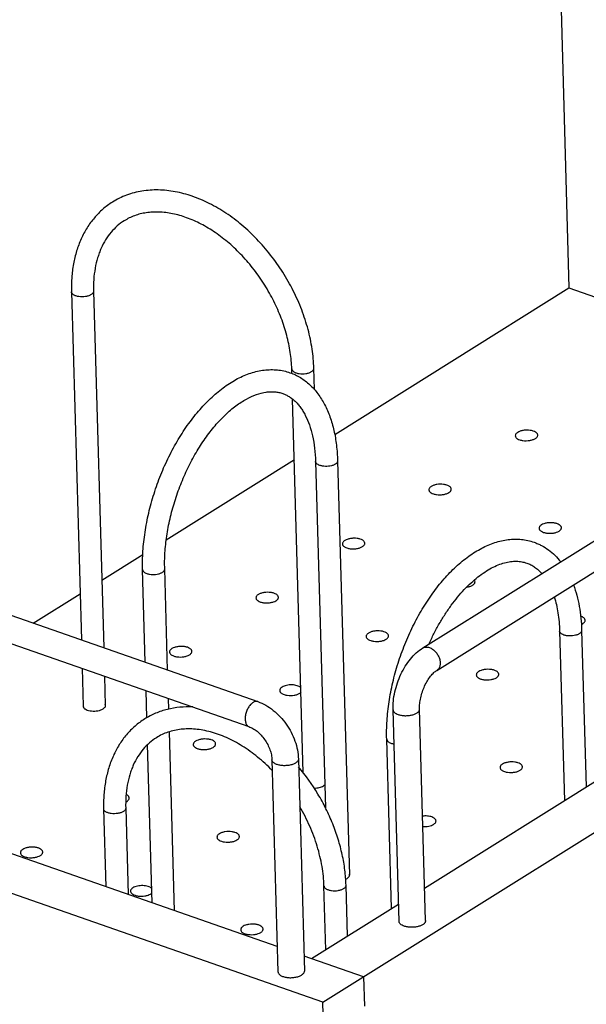
# Model space of a CAD drawing. Units: inches. Extents: x 0 to 17, y 0 to 11.
# Drawn here: x 3.4 to 4.7, y 4.5 to 6.7 of the extents above; entities that cross this region are included whole.
import ezdxf

# ---------------------------------------------------------------- set-up
doc = ezdxf.new("R2010")
doc.units = ezdxf.units.IN
doc.header["$LTSCALE"] = 0.935
doc.header["$MEASUREMENT"] = 0
doc.layers.get('0').update_dxf_attribs({"linetype": 'CONTINUOUS'})
doc.layers.add('02___PRT_ALL_AXES', color=7, linetype='CONTINUOUS')

msp = doc.modelspace()

# ---------------------------------------------------------------- linework, layer by layer
at = {"color": 7, "linetype": 'Continuous'}
for p, q in [((4.5831, 7.1305), (4.6136, 6.0575)), ((4.2874, 5.2538), (5.916, 6.273)), ((4.3187, 5.2037), (5.9473, 6.2229)), ((3.5038, 6.0486), (3.5259, 5.2716)), ((3.553, 6.05), (3.5756, 5.2542)), ((4.091, 5.7305), (4.6136, 6.0575)), ((4.6136, 6.0575), (4.8725, 5.967)), ((1.5363, 5.9673), (3.9193, 5.1341)), ((1.5167, 5.9115), (3.8997, 5.0782)), ((3.9956, 5.8666), (3.9953, 5.8767)), ((4.0459, 5.8304), (4.0445, 5.8781)), ((4.0209, 4.9755), (3.9972, 5.8093)), ((3.7153, 5.4954), (4.0011, 5.6742)), ((4.0975, 5.6715), (4.1238, 4.747)), ((4.0482, 5.6701), (4.0702, 4.8973)), ((4.2915, 4.718), (5.8122, 5.6697)), ((4.0645, 4.4628), (5.9282, 5.6291)), ((3.5713, 5.4053), (3.6629, 5.4626)), ((3.7182, 5.2044), (3.7118, 5.4301)), ((3.6684, 5.2218), (3.6625, 5.4287)), ((3.418, 5.3093), (3.5229, 5.375)), ((4.5927, 5.2916), (4.6035, 4.9132)), ((4.6419, 5.293), (4.6519, 4.9435)), ((3.5277, 5.2084), (3.5301, 5.1241)), ((3.5774, 5.191), (3.5793, 5.1255)), ((3.6719, 5.0981), (3.6702, 5.1585)), ((3.7207, 5.1173), (3.72, 5.1411)), ((4.2346, 4.6434), (4.2212, 5.1158)), ((4.2936, 4.6451), (4.2802, 5.1175)), ((3.7335, 4.6673), (3.7221, 5.0667)), ((3.6837, 4.6847), (3.6736, 5.0382)), ((4.2178, 4.6719), (4.207, 5.0502)), ((3.951, 5.0042), (3.9644, 4.531)), ((4.0101, 5.0059), (4.0235, 4.5326)), ((3.5755, 4.8947), (3.5805, 4.7208)), ((3.6248, 4.8961), (3.6302, 4.7034)), ((3.9628, 4.5871), (3.3405, 4.8047)), ((4.0645, 4.4628), (3.2495, 4.7477)), ((4.0711, 4.5801), (4.0671, 4.7229)), ((4.1195, 4.6104), (4.1163, 4.7243)), ((4.0395, 4.5603), (4.2335, 4.6817)), ((4.1555, 4.5197), (4.0226, 4.5662)), ((4.1555, 4.5197), (4.1574, 4.454)), ((4.1082, 2.925), (4.0645, 4.4628))]:
    msp.add_line(p, q, dxfattribs=at)
for points, knots in [([(4.0445, 5.8781), (4.0441, 5.8925), (4.0414, 5.9217), (4.0322, 5.9654), (4.018, 6.0091), (3.9991, 6.0518), (3.9758, 6.0928), (3.9487, 6.1313), (3.9181, 6.1666), (3.8848, 6.198), (3.8493, 6.2248), (3.8122, 6.2466), (3.7742, 6.2628), (3.7419, 6.2715), (3.7164, 6.2753), (3.6976, 6.2764), (3.6792, 6.276), (3.6611, 6.2739), (3.6436, 6.2702), (3.6267, 6.2649), (3.6105, 6.2579), (3.6002, 6.2522), (3.5953, 6.2491)], [0, 0, 0, 0, 0.063387, 0.129032, 0.196493, 0.265228, 0.334598, 0.403927, 0.472544, 0.539821, 0.605216, 0.668321, 0.728895, 0.786898, 0.815006, 0.842559, 0.869611, 0.896232, 0.922494, 0.948484, 0.974288, 1, 1, 1, 1]), ([(3.5953, 6.2491), (3.5915, 6.2467), (3.5841, 6.2417), (3.5701, 6.2305), (3.5574, 6.2176), (3.5462, 6.2033), (3.5358, 6.188), (3.5247, 6.167), (3.5146, 6.1399), (3.5076, 6.1108), (3.5039, 6.0801), (3.5035, 6.0592), (3.5038, 6.0486)], [0, 0, 0, 0, 0.058001, 0.116124, 0.233143, 0.292355, 0.352158, 0.473877, 0.599088, 0.728322, 0.861963, 1, 1, 1, 1]), ([(3.9953, 5.8767), (3.995, 5.889), (3.9926, 5.9143), (3.9846, 5.9523), (3.9723, 5.9905), (3.9557, 6.0281), (3.9354, 6.0644), (3.9117, 6.0985), (3.885, 6.1298), (3.856, 6.1576), (3.8254, 6.1814), (3.7937, 6.2005), (3.7617, 6.2148), (3.735, 6.2225), (3.7141, 6.2259), (3.6992, 6.2271), (3.6847, 6.2269), (3.6708, 6.2255), (3.6574, 6.2229), (3.6447, 6.219), (3.6327, 6.2138), (3.6251, 6.2096), (3.6215, 6.2074)], [0, 0, 0, 0, 0.06419, 0.131462, 0.201154, 0.272512, 0.344718, 0.416922, 0.488274, 0.557955, 0.62521, 0.689385, 0.749967, 0.80665, 0.833528, 0.859451, 0.884469, 0.908672, 0.932168, 0.955106, 0.977655, 1, 1, 1, 1]), ([(3.6215, 6.2074), (3.616, 6.2039), (3.6054, 6.1961), (3.5915, 6.1818), (3.5794, 6.1651), (3.5711, 6.1493), (3.5656, 6.1356), (3.5607, 6.1209), (3.5561, 6.1011), (3.553, 6.0761), (3.5527, 6.0588), (3.553, 6.05)], [0, 0, 0, 0, 0.108051, 0.218239, 0.332484, 0.45225, 0.514574, 0.578607, 0.711953, 0.852503, 1, 1, 1, 1]), ([(3.6625, 5.4287), (3.6621, 5.4423), (3.6627, 5.4702), (3.6673, 5.5125), (3.6756, 5.5554), (3.6874, 5.5983), (3.7024, 5.6403), (3.7205, 5.6808), (3.7413, 5.7191), (3.7644, 5.7544), (3.7896, 5.7862), (3.8163, 5.8139), (3.8401, 5.8336), (3.8597, 5.8467), (3.8788, 5.8577), (3.8986, 5.8662), (3.9188, 5.8718), (3.9337, 5.8744), (3.9485, 5.8754), (3.9631, 5.8748), (3.9774, 5.8725), (3.9867, 5.8699), (3.9912, 5.8683)], [0, 0, 0, 0, 0.066286, 0.135267, 0.206233, 0.278409, 0.350935, 0.422944, 0.493593, 0.562104, 0.627819, 0.690243, 0.749098, 0.777189, 0.804412, 0.856413, 0.881393, 0.9058, 0.929752, 0.953357, 0.976734, 1, 1, 1, 1]), ([(3.9912, 5.8683), (3.9953, 5.8669), (4.0033, 5.8636), (4.0147, 5.8574), (4.0255, 5.85), (4.0357, 5.8414), (4.0451, 5.8318), (4.0567, 5.8174), (4.0694, 5.7969), (4.0812, 5.7694), (4.0899, 5.7389), (4.0955, 5.706), (4.0971, 5.6832), (4.0975, 5.6715)], [0, 0, 0, 0, 0.054385, 0.108987, 0.164023, 0.219696, 0.276246, 0.333872, 0.453051, 0.57868, 0.71158, 0.852126, 1, 1, 1, 1]), ([(3.7118, 5.4301), (3.7114, 5.4421), (3.7119, 5.4667), (3.716, 5.5041), (3.7232, 5.5425), (3.7336, 5.5809), (3.7469, 5.6187), (3.7628, 5.6552), (3.7811, 5.6896), (3.7982, 5.7163), (3.8128, 5.736), (3.8239, 5.7498), (3.8353, 5.7625), (3.8469, 5.7742), (3.8586, 5.7848), (3.8704, 5.7943), (3.8821, 5.8025), (3.8972, 5.8116), (3.9155, 5.8201), (3.934, 5.8248), (3.9477, 5.826), (3.9573, 5.8258), (3.9664, 5.8244), (3.9722, 5.8228), (3.975, 5.8218)], [0, 0, 0, 0, 0.068843, 0.141204, 0.216126, 0.292603, 0.369587, 0.446021, 0.520859, 0.593093, 0.627942, 0.661793, 0.694542, 0.726092, 0.756358, 0.785265, 0.812753, 0.838778, 0.886346, 0.928229, 0.947344, 0.965484, 0.982918, 1, 1, 1, 1]), ([(3.975, 5.8218), (3.9775, 5.821), (3.9823, 5.8189), (3.9894, 5.8151), (3.9962, 5.8103), (4.0027, 5.8047), (4.009, 5.7982), (4.0149, 5.7907), (4.0205, 5.7822), (4.0276, 5.7694), (4.0353, 5.7511), (4.0421, 5.7265), (4.0466, 5.6992), (4.0479, 5.68), (4.0482, 5.6701)], [0, 0, 0, 0, 0.044082, 0.08886, 0.135026, 0.18323, 0.233909, 0.287426, 0.344076, 0.403994, 0.533845, 0.677013, 0.832803, 1, 1, 1, 1]), ([(4.207, 5.0502), (4.2066, 5.0638), (4.2072, 5.0917), (4.2118, 5.134), (4.2201, 5.1769), (4.2318, 5.2198), (4.2469, 5.2618), (4.2649, 5.3023), (4.2857, 5.3405), (4.3089, 5.3759), (4.334, 5.4077), (4.3608, 5.4354), (4.3846, 5.4551), (4.4041, 5.4682), (4.4233, 5.4792), (4.4431, 5.4877), (4.4632, 5.4933), (4.4781, 5.4959), (4.493, 5.4969), (4.5076, 5.4963), (4.5219, 5.494), (4.5312, 5.4914), (4.5357, 5.4898)], [0, 0, 0, 0, 0.066286, 0.135267, 0.206233, 0.278409, 0.350935, 0.422944, 0.493593, 0.562104, 0.627819, 0.690243, 0.749098, 0.777189, 0.804412, 0.856413, 0.881393, 0.9058, 0.929752, 0.953357, 0.976734, 1, 1, 1, 1]), ([(4.5357, 5.4898), (4.5386, 5.4888), (4.5442, 5.4866), (4.5553, 5.4813), (4.5684, 5.473), (4.5827, 5.4608), (4.5911, 5.4514), (4.5951, 5.4464)], [0, 0, 0, 0, 0.122507, 0.245251, 0.492294, 0.743195, 1, 1, 1, 1]), ([(4.3013, 5.2625), (4.3048, 5.2703), (4.3121, 5.2857), (4.3241, 5.308), (4.337, 5.3291), (4.3507, 5.349), (4.3649, 5.3673), (4.3797, 5.3841), (4.3947, 5.3991), (4.41, 5.4122), (4.4253, 5.4233), (4.4404, 5.4324), (4.4552, 5.4393), (4.4695, 5.4441), (4.4831, 5.4469), (4.496, 5.4477), (4.5081, 5.4466), (4.5158, 5.4446), (4.5194, 5.4433)], [0, 0, 0, 0, 0.084438, 0.167532, 0.248809, 0.327817, 0.404124, 0.47733, 0.547073, 0.613034, 0.674957, 0.732666, 0.786087, 0.835307, 0.880588, 0.922521, 0.961925, 1, 1, 1, 1]), ([(4.5194, 5.4433), (4.5225, 5.4422), (4.5286, 5.4397), (4.5372, 5.4345), (4.5455, 5.4279), (4.5505, 5.4228), (4.553, 5.42)], [0, 0, 0, 0, 0.236126, 0.477961, 0.731143, 1, 1, 1, 1]), ([(4.6236, 5.3945), (4.6265, 5.387), (4.6315, 5.3711), (4.637, 5.3463), (4.6405, 5.3201), (4.6417, 5.3021), (4.6419, 5.293)], [0, 0, 0, 0, 0.234293, 0.479111, 0.734593, 1, 1, 1, 1]), ([(4.5808, 5.3678), (4.5826, 5.3621), (4.5858, 5.3503), (4.5893, 5.3318), (4.5917, 5.312), (4.5925, 5.2985), (4.5927, 5.2916)], [0, 0, 0, 0, 0.229882, 0.47377, 0.730863, 1, 1, 1, 1]), ([(4.2212, 5.1158), (4.221, 5.1224), (4.2215, 5.1358), (4.2249, 5.1559), (4.2305, 5.1759), (4.2383, 5.1951), (4.2481, 5.2131), (4.2595, 5.2292), (4.2725, 5.243), (4.2823, 5.2506), (4.2874, 5.2538)], [0, 0, 0, 0, 0.123831, 0.252401, 0.38345, 0.514677, 0.643529, 0.767879, 0.886829, 1, 1, 1, 1]), ([(4.2802, 5.1175), (4.2801, 5.1215), (4.2805, 5.13), (4.2826, 5.1429), (4.2863, 5.1561), (4.2914, 5.1688), (4.2976, 5.1806), (4.3035, 5.1892), (4.3085, 5.195), (4.3121, 5.1986), (4.3154, 5.2015), (4.3177, 5.2031), (4.3187, 5.2037)], [0, 0, 0, 0, 0.123439, 0.259083, 0.400952, 0.543368, 0.680647, 0.806925, 0.864009, 0.915775, 0.961323, 1, 1, 1, 1]), ([(3.7744, 5.1222), (3.7648, 5.1226), (3.7457, 5.1221), (3.7177, 5.1174), (3.6956, 5.1101), (3.6789, 5.1022), (3.6709, 5.0977), (3.6671, 5.0953)], [0, 0, 0, 0, 0.257232, 0.508321, 0.755154, 0.877711, 1, 1, 1, 1]), ([(3.9193, 5.1341), (3.9254, 5.1319), (3.9376, 5.1263), (3.9545, 5.1148), (3.9698, 5.1006), (3.9832, 5.0841), (3.9943, 5.0658), (4.0055, 5.0402), (4.0097, 5.0195), (4.0101, 5.0059)], [0, 0, 0, 0, 0.118634, 0.241362, 0.36748, 0.49596, 0.625151, 0.753262, 1, 1, 1, 1]), ([(3.6671, 5.0953), (3.6633, 5.0929), (3.6559, 5.0879), (3.6419, 5.0766), (3.6292, 5.0637), (3.6179, 5.0495), (3.6076, 5.0341), (3.5965, 5.0132), (3.5863, 4.986), (3.5794, 4.9569), (3.5756, 4.9263), (3.5752, 4.9053), (3.5755, 4.8947)], [0, 0, 0, 0, 0.058001, 0.116124, 0.233143, 0.292355, 0.352158, 0.473877, 0.599088, 0.728322, 0.861963, 1, 1, 1, 1]), ([(3.8997, 5.0782), (3.9028, 5.0772), (3.9091, 5.0742), (3.9182, 5.0679), (3.927, 5.0595), (3.935, 5.0496), (3.9417, 5.0385), (3.9467, 5.0269), (3.9499, 5.0155), (3.9509, 5.0078), (3.951, 5.0042)], [0, 0, 0, 0, 0.101949, 0.219969, 0.349363, 0.48529, 0.623041, 0.757918, 0.885172, 1, 1, 1, 1]), ([(3.9517, 4.9803), (3.9414, 4.9909), (3.9201, 5.0105), (3.8858, 5.0352), (3.8506, 5.0542), (3.8207, 5.0651), (3.7972, 5.0704), (3.7804, 5.0727), (3.7641, 5.0734), (3.7484, 5.0725), (3.7334, 5.0701), (3.7191, 5.0661), (3.7057, 5.0607), (3.6972, 5.0561), (3.6932, 5.0535)], [0, 0, 0, 0, 0.152837, 0.29931, 0.437761, 0.567025, 0.628089, 0.68676, 0.743136, 0.7974, 0.849822, 0.900755, 0.950651, 1, 1, 1, 1]), ([(3.6932, 5.0535), (3.6877, 5.0501), (3.6772, 5.0423), (3.6632, 5.028), (3.6511, 5.0112), (3.6429, 4.9955), (3.6374, 4.9818), (3.6324, 4.9671), (3.6278, 4.9473), (3.6248, 4.9222), (3.6245, 4.905), (3.6248, 4.8961)], [0, 0, 0, 0, 0.108051, 0.218239, 0.332484, 0.45225, 0.514574, 0.578607, 0.711953, 0.852503, 1, 1, 1, 1]), ([(4.1163, 4.7243), (4.116, 4.7356), (4.1142, 4.7585), (4.1082, 4.7928), (4.0991, 4.8274), (4.0869, 4.8617), (4.0718, 4.8954), (4.048, 4.9389), (4.0265, 4.9694), (4.0106, 4.9884)], [0, 0, 0, 0, 0.117101, 0.237651, 0.361123, 0.486999, 0.614599, 0.743184, 1, 1, 1, 1]), ([(4.0671, 4.7229), (4.0669, 4.73), (4.0659, 4.7446), (4.0629, 4.7666), (4.0583, 4.7889), (4.0501, 4.8191), (4.0361, 4.8567), (4.0213, 4.8854), (4.0131, 4.8994)], [0, 0, 0, 0, 0.115507, 0.234608, 0.356865, 0.481881, 0.738289, 1, 1, 1, 1]), ([(4.2459, 4.6329), (4.2443, 4.6334), (4.2414, 4.6347), (4.2377, 4.6372), (4.2356, 4.6397), (4.2348, 4.6419), (4.2346, 4.6429), (4.2346, 4.6434)], [0, 0, 0, 0, 0.313208, 0.58113, 0.804319, 0.904132, 1, 1, 1, 1]), ([(4.2936, 4.6451), (4.2936, 4.6445), (4.2934, 4.6431), (4.2926, 4.6411), (4.2912, 4.6392), (4.2884, 4.6367), (4.2838, 4.6341), (4.277, 4.6318), (4.2693, 4.6305), (4.2611, 4.6301), (4.2533, 4.6309), (4.2482, 4.6321), (4.2459, 4.6329)], [0, 0, 0, 0, 0.036619, 0.075571, 0.118697, 0.167038, 0.280334, 0.413899, 0.561438, 0.714334, 0.863587, 1, 1, 1, 1])]:
    msp.add_open_spline(points, degree=3, knots=knots, dxfattribs=at)
at = {"color": 9, "linetype": 'Continuous'}
for points, knots in [([(3.5477, 6.0425), (3.5469, 6.042), (3.5451, 6.041), (3.5422, 6.0399), (3.5389, 6.0389), (3.5341, 6.0379), (3.528, 6.0374), (3.5218, 6.0378), (3.5171, 6.0386), (3.5139, 6.0395), (3.511, 6.0406), (3.5085, 6.0419), (3.5065, 6.0433), (3.505, 6.045), (3.504, 6.0467), (3.5038, 6.048), (3.5038, 6.0486)], [0, 0, 0, 0, 0.058938, 0.123711, 0.193283, 0.266528, 0.418997, 0.570338, 0.642213, 0.709866, 0.772335, 0.828878, 0.879223, 0.923639, 0.963216, 1, 1, 1, 1]), ([(3.553, 6.05), (3.553, 6.0496), (3.553, 6.049), (3.5526, 6.0476), (3.5517, 6.0459), (3.55, 6.0441), (3.5485, 6.043), (3.5477, 6.0425)], [0, 0, 0, 0, 0.104031, 0.210605, 0.439647, 0.701302, 1, 1, 1, 1]), ([(3.9953, 5.8767), (3.9953, 5.8761), (3.9956, 5.8748), (3.9965, 5.8731), (3.9981, 5.8714), (4.0001, 5.87), (4.0025, 5.8687), (4.0054, 5.8676), (4.0086, 5.8667), (4.0133, 5.8659), (4.0195, 5.8655), (4.0257, 5.8661), (4.0304, 5.867), (4.0337, 5.868), (4.0367, 5.8692), (4.0385, 5.8701), (4.0393, 5.8706)], [0, 0, 0, 0, 0.036784, 0.076361, 0.120777, 0.171122, 0.227665, 0.290134, 0.357787, 0.429662, 0.581003, 0.733472, 0.806717, 0.876289, 0.941062, 1, 1, 1, 1]), ([(4.0393, 5.8706), (4.0401, 5.8711), (4.0415, 5.8722), (4.0433, 5.874), (4.0442, 5.8757), (4.0445, 5.8771), (4.0445, 5.8778), (4.0445, 5.8781)], [0, 0, 0, 0, 0.298698, 0.560353, 0.789395, 0.895969, 1, 1, 1, 1]), ([(4.0975, 5.6715), (4.0975, 5.6709), (4.0973, 5.6698), (4.0966, 5.6681), (4.0954, 5.6665), (4.0938, 5.665), (4.0918, 5.6637), (4.0894, 5.6624), (4.0867, 5.6614), (4.0826, 5.6602), (4.0771, 5.6592), (4.0704, 5.659), (4.0648, 5.6595), (4.0606, 5.6603), (4.0586, 5.6609), (4.0576, 5.6613)], [0, 0, 0, 0, 0.036597, 0.075546, 0.118642, 0.166954, 0.220915, 0.280409, 0.34503, 0.414053, 0.561522, 0.714366, 0.86348, 0.933903, 1, 1, 1, 1]), ([(4.0576, 5.6613), (4.0563, 5.6617), (4.0539, 5.6628), (4.0512, 5.6646), (4.0497, 5.6662), (4.0489, 5.6674), (4.0484, 5.6687), (4.0482, 5.6696), (4.0482, 5.6701)], [0, 0, 0, 0, 0.313185, 0.580656, 0.697405, 0.80444, 0.904176, 1, 1, 1, 1]), ([(3.6719, 5.4199), (3.6729, 5.4195), (3.6749, 5.419), (3.6791, 5.4181), (3.6847, 5.4176), (3.6914, 5.4178), (3.6969, 5.4188), (3.701, 5.42), (3.7037, 5.4211), (3.7061, 5.4223), (3.7081, 5.4237), (3.7097, 5.4251), (3.7109, 5.4267), (3.7116, 5.4284), (3.7118, 5.4295), (3.7118, 5.4301)], [0, 0, 0, 0, 0.066097, 0.13652, 0.285634, 0.438478, 0.585947, 0.65497, 0.719591, 0.779085, 0.833046, 0.881358, 0.924454, 0.963403, 1, 1, 1, 1]), ([(3.6625, 5.4287), (3.6625, 5.4282), (3.6627, 5.4274), (3.6632, 5.4261), (3.664, 5.4248), (3.6655, 5.4232), (3.6682, 5.4214), (3.6706, 5.4203), (3.6719, 5.4199)], [0, 0, 0, 0, 0.095824, 0.19556, 0.302595, 0.419344, 0.686815, 1, 1, 1, 1]), ([(4.6021, 5.2827), (4.6008, 5.2832), (4.5983, 5.2843), (4.5957, 5.2861), (4.5942, 5.2877), (4.5934, 5.2889), (4.5928, 5.2902), (4.5927, 5.2911), (4.5927, 5.2916)], [0, 0, 0, 0, 0.313185, 0.580656, 0.697405, 0.80444, 0.904176, 1, 1, 1, 1]), ([(4.6419, 5.293), (4.6419, 5.2924), (4.6418, 5.2913), (4.6411, 5.2896), (4.6399, 5.288), (4.6383, 5.2865), (4.6363, 5.2852), (4.6339, 5.2839), (4.6312, 5.2829), (4.6271, 5.2817), (4.6216, 5.2807), (4.6148, 5.2804), (4.6092, 5.281), (4.605, 5.2818), (4.6031, 5.2824), (4.6021, 5.2827)], [0, 0, 0, 0, 0.036597, 0.075546, 0.118642, 0.166954, 0.220915, 0.280409, 0.34503, 0.414053, 0.561522, 0.714366, 0.86348, 0.933903, 1, 1, 1, 1]), ([(4.2874, 5.2538), (4.2884, 5.2544), (4.2907, 5.2554), (4.2944, 5.2561), (4.2984, 5.2559), (4.301, 5.2552), (4.3023, 5.2547)], [0, 0, 0, 0, 0.232657, 0.473411, 0.728488, 1, 1, 1, 1]), ([(4.3023, 5.2547), (4.3035, 5.2543), (4.306, 5.2533), (4.3107, 5.2504), (4.316, 5.2456), (4.3212, 5.2384), (4.3243, 5.2316), (4.3257, 5.2261), (4.3263, 5.222), (4.3263, 5.2181), (4.3258, 5.2144), (4.3248, 5.211), (4.3233, 5.2081), (4.3213, 5.2056), (4.3196, 5.2043), (4.3187, 5.2037)], [0, 0, 0, 0, 0.06059, 0.124626, 0.260113, 0.401042, 0.540907, 0.608448, 0.673418, 0.735292, 0.79383, 0.849043, 0.901274, 0.951261, 1, 1, 1, 1]), ([(3.9088, 5.1322), (3.9078, 5.1316), (3.9058, 5.13), (3.9019, 5.1263), (3.8977, 5.1203), (3.894, 5.112), (3.892, 5.1046), (3.8913, 5.0987), (3.8912, 5.0944), (3.8916, 5.0905), (3.8924, 5.087), (3.8936, 5.0839), (3.8953, 5.0813), (3.8973, 5.0794), (3.8989, 5.0785), (3.8997, 5.0782)], [0, 0, 0, 0, 0.057069, 0.119498, 0.256969, 0.404761, 0.553087, 0.62432, 0.692029, 0.755278, 0.813484, 0.86638, 0.914318, 0.958287, 1, 1, 1, 1]), ([(3.9193, 5.1341), (3.9185, 5.1343), (3.9168, 5.1347), (3.9141, 5.1345), (3.9114, 5.1337), (3.9096, 5.1327), (3.9088, 5.1322)], [0, 0, 0, 0, 0.225562, 0.462591, 0.719421, 1, 1, 1, 1]), ([(4.2212, 5.1158), (4.2212, 5.1153), (4.2213, 5.1142), (4.2219, 5.1127), (4.2229, 5.1112), (4.2248, 5.1092), (4.2279, 5.1071), (4.2308, 5.1058), (4.2325, 5.1052)], [0, 0, 0, 0, 0.09579, 0.19552, 0.302561, 0.419346, 0.687049, 1, 1, 1, 1]), ([(4.2325, 5.1052), (4.2336, 5.1049), (4.2359, 5.1042), (4.241, 5.1031), (4.2477, 5.1025), (4.2558, 5.1028), (4.2636, 5.1042), (4.2694, 5.1061), (4.2734, 5.1081), (4.2758, 5.1098), (4.2778, 5.1116), (4.2792, 5.1135), (4.28, 5.1155), (4.2802, 5.1168), (4.2802, 5.1175)], [0, 0, 0, 0, 0.066052, 0.136486, 0.28569, 0.438535, 0.586026, 0.719547, 0.779073, 0.833017, 0.881342, 0.924454, 0.963393, 1, 1, 1, 1]), ([(4.207, 5.0502), (4.207, 5.0497), (4.2071, 5.0489), (4.2077, 5.0476), (4.2085, 5.0463), (4.21, 5.0447), (4.2126, 5.0429), (4.2151, 5.0418), (4.2164, 5.0414)], [0, 0, 0, 0, 0.095824, 0.19556, 0.302595, 0.419344, 0.686815, 1, 1, 1, 1]), ([(4.2164, 5.0414), (4.2175, 5.041), (4.2198, 5.0403), (4.2221, 5.0399), (4.2233, 5.0397)], [0, 0, 0, 0, 0.482707, 1, 1, 1, 1]), ([(4.0038, 4.9969), (4.0028, 4.9963), (4.0006, 4.9952), (3.9957, 4.9932), (3.9888, 4.9916), (3.98, 4.9908), (3.9726, 4.9912), (3.9669, 4.9923), (3.9631, 4.9933), (3.9596, 4.9946), (3.9567, 4.9962), (3.9543, 4.9979), (3.9524, 4.9999), (3.9513, 5.002), (3.951, 5.0035), (3.951, 5.0042)], [0, 0, 0, 0, 0.058904, 0.123694, 0.266462, 0.418922, 0.570296, 0.642171, 0.709854, 0.772308, 0.82887, 0.879222, 0.92363, 0.963224, 1, 1, 1, 1]), ([(4.0101, 5.0059), (4.0101, 5.0051), (4.0098, 5.0034), (4.0085, 5.001), (4.0065, 4.9988), (4.0047, 4.9975), (4.0038, 4.9969)], [0, 0, 0, 0, 0.209995, 0.439408, 0.701359, 1, 1, 1, 1]), ([(3.6195, 4.8887), (3.6187, 4.8881), (3.6169, 4.8872), (3.6139, 4.886), (3.6107, 4.8851), (3.6059, 4.8841), (3.5997, 4.8836), (3.5935, 4.8839), (3.5888, 4.8848), (3.5856, 4.8856), (3.5828, 4.8867), (3.5803, 4.888), (3.5783, 4.8895), (3.5768, 4.8911), (3.5758, 4.8929), (3.5755, 4.8941), (3.5755, 4.8947)], [0, 0, 0, 0, 0.058938, 0.123711, 0.193283, 0.266528, 0.418997, 0.570338, 0.642213, 0.709866, 0.772335, 0.828878, 0.879223, 0.923639, 0.963216, 1, 1, 1, 1]), ([(3.6248, 4.8961), (3.6248, 4.8958), (3.6247, 4.8951), (3.6244, 4.8938), (3.6235, 4.8921), (3.6218, 4.8902), (3.6203, 4.8892), (3.6195, 4.8887)], [0, 0, 0, 0, 0.104031, 0.210605, 0.439647, 0.701302, 1, 1, 1, 1]), ([(4.0671, 4.7229), (4.0671, 4.7223), (4.0673, 4.721), (4.0683, 4.7192), (4.0698, 4.7176), (4.0718, 4.7161), (4.0743, 4.7148), (4.0772, 4.7138), (4.0804, 4.7129), (4.0851, 4.7121), (4.0913, 4.7117), (4.0974, 4.7122), (4.1022, 4.7132), (4.1055, 4.7141), (4.1084, 4.7153), (4.1102, 4.7163), (4.111, 4.7168)], [0, 0, 0, 0, 0.036784, 0.076361, 0.120777, 0.171122, 0.227665, 0.290134, 0.357787, 0.429662, 0.581003, 0.733472, 0.806717, 0.876289, 0.941062, 1, 1, 1, 1]), ([(4.111, 4.7168), (4.1119, 4.7173), (4.1133, 4.7183), (4.115, 4.7202), (4.1159, 4.7219), (4.1163, 4.7233), (4.1163, 4.7239), (4.1163, 4.7243)], [0, 0, 0, 0, 0.298698, 0.560353, 0.789395, 0.895969, 1, 1, 1, 1])]:
    msp.add_open_spline(points, degree=3, knots=knots, dxfattribs=at)
at = {"layer": '02___PRT_ALL_AXES', "color": 7, "linetype": 'Continuous'}
for p, q in [((4.6413, 5.3065), (4.6444, 5.3081)), ((3.53, 5.126), (3.5297, 5.1241)), ((3.5297, 5.1241), (3.5301, 5.1222)), ((3.5797, 5.1255), (3.5793, 5.1274)), ((3.5794, 5.1235), (3.5797, 5.1255)), ((3.6247, 4.9099), (3.6273, 4.9113)), ((4.1241, 4.747), (4.1238, 4.7489)), ((4.1156, 4.7377), (4.1188, 4.7394)), ((4.1238, 4.745), (4.1241, 4.747))]:
    msp.add_line(p, q, dxfattribs=at)
for points, knots in [([(4.5439, 5.7289), (4.5439, 5.7296), (4.5436, 5.7308), (4.5427, 5.7326), (4.5411, 5.7343), (4.5382, 5.7364), (4.5335, 5.7384), (4.5268, 5.7398), (4.5194, 5.7403), (4.5119, 5.7396), (4.5051, 5.738), (4.501, 5.7362), (4.4993, 5.7351)], [0, 0, 0, 0, 0.036797, 0.076411, 0.120844, 0.171224, 0.290085, 0.429585, 0.581041, 0.733585, 0.876431, 1, 1, 1, 1]), ([(4.4993, 5.7351), (4.4984, 5.7346), (4.497, 5.7335), (4.4952, 5.7316), (4.4941, 5.7296), (4.4939, 5.7282), (4.4939, 5.7275)], [0, 0, 0, 0, 0.298641, 0.560592, 0.790005, 1, 1, 1, 1]), ([(4.4939, 5.7275), (4.494, 5.7269), (4.4942, 5.7256), (4.4952, 5.7239), (4.4967, 5.7222), (4.4996, 5.7201), (4.5044, 5.7181), (4.5111, 5.7166), (4.5185, 5.7162), (4.5259, 5.7168), (4.5327, 5.7185), (4.5368, 5.7203), (4.5386, 5.7214)], [0, 0, 0, 0, 0.036797, 0.076411, 0.120844, 0.171224, 0.290085, 0.429585, 0.581041, 0.733585, 0.876431, 1, 1, 1, 1]), ([(4.5386, 5.7214), (4.5394, 5.7219), (4.5409, 5.7229), (4.5426, 5.7248), (4.5437, 5.7268), (4.5439, 5.7283), (4.5439, 5.7289)], [0, 0, 0, 0, 0.298641, 0.560592, 0.790005, 1, 1, 1, 1]), ([(4.3064, 5.6144), (4.3056, 5.6139), (4.3041, 5.6128), (4.3024, 5.611), (4.3013, 5.6089), (4.3011, 5.6075), (4.3011, 5.6068)], [0, 0, 0, 0, 0.298641, 0.560592, 0.790005, 1, 1, 1, 1]), ([(4.3011, 5.6068), (4.3011, 5.6062), (4.3014, 5.6049), (4.3023, 5.6032), (4.3039, 5.6015), (4.3068, 5.5994), (4.3115, 5.5974), (4.3182, 5.5959), (4.3256, 5.5955), (4.3331, 5.5961), (4.3399, 5.5978), (4.344, 5.5996), (4.3457, 5.6007)], [0, 0, 0, 0, 0.036797, 0.076411, 0.120844, 0.171224, 0.290085, 0.429585, 0.581041, 0.733585, 0.876431, 1, 1, 1, 1]), ([(4.3511, 5.6082), (4.351, 5.6089), (4.3508, 5.6101), (4.3498, 5.6119), (4.3483, 5.6136), (4.3454, 5.6157), (4.3406, 5.6177), (4.3339, 5.6191), (4.3265, 5.6196), (4.3191, 5.6189), (4.3123, 5.6173), (4.3082, 5.6155), (4.3064, 5.6144)], [0, 0, 0, 0, 0.036797, 0.076411, 0.120844, 0.171224, 0.290085, 0.429585, 0.581041, 0.733585, 0.876431, 1, 1, 1, 1]), ([(4.3457, 5.6007), (4.3466, 5.6012), (4.348, 5.6022), (4.3498, 5.6041), (4.3509, 5.6061), (4.3511, 5.6076), (4.3511, 5.6082)], [0, 0, 0, 0, 0.298641, 0.560592, 0.790005, 1, 1, 1, 1]), ([(4.5522, 5.5285), (4.5514, 5.528), (4.5499, 5.5269), (4.5482, 5.525), (4.5471, 5.523), (4.5468, 5.5216), (4.5469, 5.5209)], [0, 0, 0, 0, 0.298641, 0.560592, 0.790005, 1, 1, 1, 1]), ([(4.5469, 5.5209), (4.5469, 5.5203), (4.5471, 5.519), (4.5481, 5.5172), (4.5496, 5.5156), (4.5525, 5.5135), (4.5573, 5.5114), (4.564, 5.51), (4.5714, 5.5096), (4.5789, 5.5102), (4.5857, 5.5118), (4.5898, 5.5136), (4.5915, 5.5147)], [0, 0, 0, 0, 0.036797, 0.076411, 0.120844, 0.171224, 0.290085, 0.429585, 0.581041, 0.733585, 0.876431, 1, 1, 1, 1]), ([(4.5968, 5.5223), (4.5968, 5.5229), (4.5966, 5.5242), (4.5956, 5.526), (4.594, 5.5276), (4.5912, 5.5297), (4.5864, 5.5318), (4.5797, 5.5332), (4.5723, 5.5336), (4.5648, 5.533), (4.558, 5.5314), (4.5539, 5.5296), (4.5522, 5.5285)], [0, 0, 0, 0, 0.036797, 0.076411, 0.120844, 0.171224, 0.290085, 0.429585, 0.581041, 0.733585, 0.876431, 1, 1, 1, 1]), ([(4.5915, 5.5147), (4.5923, 5.5152), (4.5938, 5.5163), (4.5955, 5.5182), (4.5966, 5.5202), (4.5969, 5.5216), (4.5968, 5.5223)], [0, 0, 0, 0, 0.298641, 0.560592, 0.790005, 1, 1, 1, 1]), ([(4.1582, 5.4876), (4.1582, 5.4882), (4.1579, 5.4894), (4.157, 5.4912), (4.1554, 5.4929), (4.1525, 5.495), (4.1478, 5.497), (4.1411, 5.4985), (4.1337, 5.4989), (4.1262, 5.4982), (4.1194, 5.4966), (4.1153, 5.4948), (4.1136, 5.4937)], [0, 0, 0, 0, 0.036797, 0.076411, 0.120844, 0.171224, 0.290085, 0.429585, 0.581041, 0.733585, 0.876431, 1, 1, 1, 1]), ([(4.1136, 5.4937), (4.1127, 5.4932), (4.1113, 5.4921), (4.1095, 5.4903), (4.1084, 5.4882), (4.1082, 5.4868), (4.1082, 5.4861)], [0, 0, 0, 0, 0.298641, 0.560592, 0.790005, 1, 1, 1, 1]), ([(4.1082, 5.4861), (4.1083, 5.4855), (4.1085, 5.4843), (4.1095, 5.4825), (4.111, 5.4808), (4.1139, 5.4787), (4.1187, 5.4767), (4.1254, 5.4752), (4.1328, 5.4748), (4.1402, 5.4755), (4.147, 5.4771), (4.1511, 5.4789), (4.1529, 5.48)], [0, 0, 0, 0, 0.036797, 0.076411, 0.120844, 0.171224, 0.290085, 0.429585, 0.581041, 0.733585, 0.876431, 1, 1, 1, 1]), ([(4.1529, 5.48), (4.1537, 5.4805), (4.1552, 5.4816), (4.1569, 5.4834), (4.158, 5.4855), (4.1582, 5.4869), (4.1582, 5.4876)], [0, 0, 0, 0, 0.298641, 0.560592, 0.790005, 1, 1, 1, 1]), ([(4.3854, 5.3896), (4.3879, 5.39), (4.3915, 5.3908), (4.3958, 5.3925), (4.3978, 5.3935), (4.3987, 5.394)], [0, 0, 0, 0, 0.536478, 0.779682, 1, 1, 1, 1]), ([(4.3987, 5.394), (4.3995, 5.3945), (4.4009, 5.3956), (4.4027, 5.3975), (4.4038, 5.3995), (4.404, 5.4009), (4.404, 5.4016)], [0, 0, 0, 0, 0.298641, 0.560592, 0.790005, 1, 1, 1, 1]), ([(4.404, 5.4016), (4.404, 5.4023), (4.4037, 5.4037), (4.4029, 5.4049), (4.4024, 5.4055)], [0, 0, 0, 0, 0.478043, 1, 1, 1, 1]), ([(3.9207, 5.373), (3.9199, 5.3725), (3.9184, 5.3715), (3.9167, 5.3696), (3.9156, 5.3676), (3.9154, 5.3661), (3.9154, 5.3654)], [0, 0, 0, 0, 0.298641, 0.560592, 0.790005, 1, 1, 1, 1]), ([(3.9154, 5.3654), (3.9154, 5.3648), (3.9157, 5.3636), (3.9166, 5.3618), (3.9182, 5.3601), (3.9211, 5.358), (3.9258, 5.356), (3.9325, 5.3546), (3.9399, 5.3541), (3.9474, 5.3548), (3.9542, 5.3564), (3.9583, 5.3582), (3.96, 5.3593)], [0, 0, 0, 0, 0.036797, 0.076411, 0.120844, 0.171224, 0.290085, 0.429585, 0.581041, 0.733585, 0.876431, 1, 1, 1, 1]), ([(3.9654, 5.3669), (3.9653, 5.3675), (3.9651, 5.3688), (3.9641, 5.3705), (3.9626, 5.3722), (3.9597, 5.3743), (3.9549, 5.3763), (3.9482, 5.3778), (3.9408, 5.3782), (3.9334, 5.3776), (3.9266, 5.3759), (3.9225, 5.3741), (3.9207, 5.373)], [0, 0, 0, 0, 0.036797, 0.076411, 0.120844, 0.171224, 0.290085, 0.429585, 0.581041, 0.733585, 0.876431, 1, 1, 1, 1]), ([(3.96, 5.3593), (3.9609, 5.3598), (3.9623, 5.3609), (3.9641, 5.3627), (3.9652, 5.3648), (3.9654, 5.3662), (3.9654, 5.3669)], [0, 0, 0, 0, 0.298641, 0.560592, 0.790005, 1, 1, 1, 1]), ([(4.6498, 5.3157), (4.6497, 5.3161), (4.6496, 5.3171), (4.6488, 5.3189), (4.647, 5.3211), (4.6437, 5.3232), (4.6412, 5.3243), (4.6397, 5.3248)], [0, 0, 0, 0, 0.095031, 0.194244, 0.416971, 0.684989, 1, 1, 1, 1]), ([(4.6444, 5.3081), (4.6452, 5.3086), (4.6467, 5.3097), (4.6485, 5.3116), (4.6496, 5.3136), (4.6498, 5.315), (4.6498, 5.3157)], [0, 0, 0, 0, 0.298641, 0.560592, 0.790005, 1, 1, 1, 1]), ([(4.1665, 5.2871), (4.1657, 5.2866), (4.1642, 5.2855), (4.1625, 5.2836), (4.1614, 5.2816), (4.1611, 5.2802), (4.1612, 5.2795)], [0, 0, 0, 0, 0.298641, 0.560592, 0.790005, 1, 1, 1, 1]), ([(4.1612, 5.2795), (4.1612, 5.2789), (4.1614, 5.2776), (4.1624, 5.2758), (4.1639, 5.2742), (4.1668, 5.2721), (4.1716, 5.27), (4.1783, 5.2686), (4.1857, 5.2682), (4.1932, 5.2688), (4.2, 5.2704), (4.2041, 5.2723), (4.2058, 5.2733)], [0, 0, 0, 0, 0.036797, 0.076411, 0.120844, 0.171224, 0.290085, 0.429585, 0.581041, 0.733585, 0.876431, 1, 1, 1, 1]), ([(4.2111, 5.2809), (4.2111, 5.2815), (4.2109, 5.2828), (4.2099, 5.2846), (4.2083, 5.2863), (4.2055, 5.2884), (4.2007, 5.2904), (4.194, 5.2918), (4.1866, 5.2922), (4.1791, 5.2916), (4.1723, 5.29), (4.1682, 5.2882), (4.1665, 5.2871)], [0, 0, 0, 0, 0.036797, 0.076411, 0.120844, 0.171224, 0.290085, 0.429585, 0.581041, 0.733585, 0.876431, 1, 1, 1, 1]), ([(4.2058, 5.2733), (4.2066, 5.2739), (4.2081, 5.2749), (4.2098, 5.2768), (4.2109, 5.2788), (4.2112, 5.2803), (4.2111, 5.2809)], [0, 0, 0, 0, 0.298641, 0.560592, 0.790005, 1, 1, 1, 1]), ([(3.7725, 5.2462), (3.7725, 5.2468), (3.7722, 5.2481), (3.7713, 5.2498), (3.7697, 5.2515), (3.7668, 5.2536), (3.7621, 5.2556), (3.7554, 5.2571), (3.748, 5.2575), (3.7405, 5.2569), (3.7337, 5.2552), (3.7296, 5.2534), (3.7279, 5.2523)], [0, 0, 0, 0, 0.036797, 0.076411, 0.120844, 0.171224, 0.290085, 0.429585, 0.581041, 0.733585, 0.876431, 1, 1, 1, 1]), ([(3.7279, 5.2523), (3.727, 5.2518), (3.7256, 5.2508), (3.7238, 5.2489), (3.7227, 5.2469), (3.7225, 5.2454), (3.7225, 5.2448)], [0, 0, 0, 0, 0.298641, 0.560592, 0.790005, 1, 1, 1, 1]), ([(3.7225, 5.2448), (3.7226, 5.2441), (3.7228, 5.2429), (3.7238, 5.2411), (3.7253, 5.2394), (3.7282, 5.2373), (3.733, 5.2353), (3.7397, 5.2339), (3.7471, 5.2334), (3.7545, 5.2341), (3.7613, 5.2357), (3.7654, 5.2375), (3.7672, 5.2386)], [0, 0, 0, 0, 0.036797, 0.076411, 0.120844, 0.171224, 0.290085, 0.429585, 0.581041, 0.733585, 0.876431, 1, 1, 1, 1]), ([(3.7672, 5.2386), (3.768, 5.2391), (3.7695, 5.2402), (3.7712, 5.2421), (3.7723, 5.2441), (3.7725, 5.2455), (3.7725, 5.2462)], [0, 0, 0, 0, 0.298641, 0.560592, 0.790005, 1, 1, 1, 1]), ([(4.4123, 5.2012), (4.4114, 5.2006), (4.41, 5.1996), (4.4082, 5.1977), (4.4071, 5.1957), (4.4069, 5.1942), (4.4069, 5.1936)], [0, 0, 0, 0, 0.298641, 0.560592, 0.790005, 1, 1, 1, 1]), ([(4.4069, 5.1936), (4.4069, 5.193), (4.4072, 5.1917), (4.4082, 5.1899), (4.4097, 5.1882), (4.4126, 5.1861), (4.4174, 5.1841), (4.4241, 5.1827), (4.4315, 5.1823), (4.4389, 5.1829), (4.4457, 5.1845), (4.4498, 5.1863), (4.4516, 5.1874)], [0, 0, 0, 0, 0.036797, 0.076411, 0.120844, 0.171224, 0.290085, 0.429585, 0.581041, 0.733585, 0.876431, 1, 1, 1, 1]), ([(4.4569, 5.195), (4.4569, 5.1956), (4.4566, 5.1969), (4.4557, 5.1987), (4.4541, 5.2003), (4.4512, 5.2024), (4.4464, 5.2045), (4.4397, 5.2059), (4.4324, 5.2063), (4.4249, 5.2057), (4.4181, 5.2041), (4.414, 5.2022), (4.4123, 5.2012)], [0, 0, 0, 0, 0.036797, 0.076411, 0.120844, 0.171224, 0.290085, 0.429585, 0.581041, 0.733585, 0.876431, 1, 1, 1, 1]), ([(4.4516, 5.1874), (4.4524, 5.1879), (4.4539, 5.189), (4.4556, 5.1909), (4.4567, 5.1929), (4.4569, 5.1943), (4.4569, 5.195)], [0, 0, 0, 0, 0.298641, 0.560592, 0.790005, 1, 1, 1, 1]), ([(3.9736, 5.1664), (3.9728, 5.1659), (3.9714, 5.1648), (3.9696, 5.1629), (3.9685, 5.1609), (3.9683, 5.1595), (3.9683, 5.1588)], [0, 0, 0, 0, 0.298641, 0.560592, 0.790005, 1, 1, 1, 1]), ([(4.0156, 5.1654), (4.0145, 5.1663), (4.0119, 5.168), (4.0072, 5.1698), (4.0017, 5.171), (3.9957, 5.1715), (3.9895, 5.1713), (3.9836, 5.1704), (3.9782, 5.1688), (3.975, 5.1673), (3.9736, 5.1664)], [0, 0, 0, 0, 0.096204, 0.210619, 0.340069, 0.479118, 0.621203, 0.759453, 0.887607, 1, 1, 1, 1]), ([(3.9683, 5.1588), (3.9683, 5.1582), (3.9686, 5.1569), (3.9696, 5.1552), (3.9711, 5.1535), (3.974, 5.1514), (3.9788, 5.1494), (3.9855, 5.1479), (3.9929, 5.1475), (4.0003, 5.1481), (4.0071, 5.1498), (4.0112, 5.1516), (4.013, 5.1527)], [0, 0, 0, 0, 0.036797, 0.076411, 0.120844, 0.171224, 0.290085, 0.429585, 0.581041, 0.733585, 0.876431, 1, 1, 1, 1]), ([(4.013, 5.1527), (4.0132, 5.1528), (4.0143, 5.1535), (4.0152, 5.1543), (4.0159, 5.155)], [0, 0, 0, 0, 0.26578, 1, 1, 1, 1]), ([(3.5301, 5.1222), (3.5305, 5.121), (3.5318, 5.1193), (3.5342, 5.1175), (3.5373, 5.1157), (3.5422, 5.1141), (3.5487, 5.113), (3.5557, 5.1128), (3.5626, 5.1136), (3.5689, 5.1152), (3.5727, 5.1169), (3.5743, 5.1179)], [0, 0, 0, 0, 0.080936, 0.129201, 0.183128, 0.306699, 0.446825, 0.595402, 0.742966, 0.880511, 1, 1, 1, 1]), ([(3.5743, 5.1179), (3.5755, 5.1187), (3.5776, 5.1202), (3.579, 5.1224), (3.5794, 5.1235)], [0, 0, 0, 0, 0.550285, 1, 1, 1, 1]), ([(3.7808, 5.0457), (3.78, 5.0452), (3.7785, 5.0441), (3.7768, 5.0423), (3.7757, 5.0402), (3.7754, 5.0388), (3.7755, 5.0381)], [0, 0, 0, 0, 0.298641, 0.560592, 0.790005, 1, 1, 1, 1]), ([(3.7755, 5.0381), (3.7755, 5.0375), (3.7757, 5.0362), (3.7767, 5.0345), (3.7782, 5.0328), (3.7811, 5.0307), (3.7859, 5.0287), (3.7926, 5.0272), (3.8, 5.0268), (3.8075, 5.0274), (3.8143, 5.0291), (3.8184, 5.0309), (3.8201, 5.032)], [0, 0, 0, 0, 0.036797, 0.076411, 0.120844, 0.171224, 0.290085, 0.429585, 0.581041, 0.733585, 0.876431, 1, 1, 1, 1]), ([(3.8254, 5.0396), (3.8254, 5.0402), (3.8252, 5.0414), (3.8242, 5.0432), (3.8226, 5.0449), (3.8198, 5.047), (3.815, 5.049), (3.8083, 5.0504), (3.8009, 5.0509), (3.7934, 5.0502), (3.7866, 5.0486), (3.7825, 5.0468), (3.7808, 5.0457)], [0, 0, 0, 0, 0.036797, 0.076411, 0.120844, 0.171224, 0.290085, 0.429585, 0.581041, 0.733585, 0.876431, 1, 1, 1, 1]), ([(3.8201, 5.032), (3.8209, 5.0325), (3.8224, 5.0335), (3.8241, 5.0354), (3.8252, 5.0374), (3.8255, 5.0389), (3.8254, 5.0396)], [0, 0, 0, 0, 0.298641, 0.560592, 0.790005, 1, 1, 1, 1]), ([(4.4652, 4.9945), (4.4644, 4.994), (4.4629, 4.9929), (4.4611, 4.9911), (4.4601, 4.9891), (4.4598, 4.9876), (4.4599, 4.9869)], [0, 0, 0, 0, 0.298641, 0.560592, 0.790005, 1, 1, 1, 1]), ([(4.5098, 4.9884), (4.5098, 4.989), (4.5096, 4.9902), (4.5086, 4.992), (4.507, 4.9937), (4.5042, 4.9958), (4.4994, 4.9978), (4.4927, 4.9993), (4.4853, 4.9997), (4.4778, 4.999), (4.471, 4.9974), (4.4669, 4.9956), (4.4652, 4.9945)], [0, 0, 0, 0, 0.036797, 0.076411, 0.120844, 0.171224, 0.290085, 0.429585, 0.581041, 0.733585, 0.876431, 1, 1, 1, 1]), ([(4.4599, 4.9869), (4.4599, 4.9863), (4.4601, 4.9851), (4.4611, 4.9833), (4.4626, 4.9816), (4.4655, 4.9795), (4.4703, 4.9775), (4.477, 4.976), (4.4844, 4.9756), (4.4919, 4.9763), (4.4987, 4.9779), (4.5028, 4.9797), (4.5045, 4.9808)], [0, 0, 0, 0, 0.036797, 0.076411, 0.120844, 0.171224, 0.290085, 0.429585, 0.581041, 0.733585, 0.876431, 1, 1, 1, 1]), ([(4.5045, 4.9808), (4.5053, 4.9813), (4.5068, 4.9824), (4.5085, 4.9842), (4.5096, 4.9863), (4.5099, 4.9877), (4.5098, 4.9884)], [0, 0, 0, 0, 0.298641, 0.560592, 0.790005, 1, 1, 1, 1]), ([(4.0452, 4.9411), (4.0491, 4.9411), (4.0547, 4.9417), (4.0616, 4.9438), (4.0646, 4.9452), (4.0659, 4.946)], [0, 0, 0, 0, 0.538334, 0.783796, 1, 1, 1, 1]), ([(4.0659, 4.946), (4.0662, 4.9462), (4.0672, 4.9469), (4.0682, 4.9477), (4.0688, 4.9483)], [0, 0, 0, 0, 0.26578, 1, 1, 1, 1]), ([(3.6326, 4.9189), (3.6326, 4.9196), (3.6322, 4.9212), (3.6307, 4.9233), (3.6285, 4.9252), (3.6267, 4.9262), (3.6257, 4.9267)], [0, 0, 0, 0, 0.204766, 0.431794, 0.69506, 1, 1, 1, 1]), ([(3.6273, 4.9113), (3.6281, 4.9118), (3.6295, 4.9129), (3.6313, 4.9147), (3.6324, 4.9168), (3.6326, 4.9182), (3.6326, 4.9189)], [0, 0, 0, 0, 0.298641, 0.560592, 0.790005, 1, 1, 1, 1]), ([(4.317, 4.8677), (4.317, 4.8681), (4.3168, 4.869), (4.3161, 4.8708), (4.3144, 4.8729), (4.3114, 4.875), (4.3075, 4.8767), (4.3029, 4.878), (4.2978, 4.8787), (4.2924, 4.8789), (4.2888, 4.8787), (4.287, 4.8785)], [0, 0, 0, 0, 0.037876, 0.077296, 0.165186, 0.270183, 0.393325, 0.532523, 0.683619, 0.84142, 1, 1, 1, 1]), ([(4.2876, 4.8552), (4.2899, 4.8551), (4.2943, 4.8551), (4.3008, 4.8559), (4.3066, 4.8575), (4.3101, 4.8591), (4.3117, 4.8601)], [0, 0, 0, 0, 0.270834, 0.536966, 0.784255, 1, 1, 1, 1]), ([(4.3117, 4.8601), (4.3125, 4.8606), (4.3139, 4.8617), (4.3157, 4.8635), (4.3168, 4.8656), (4.317, 4.867), (4.317, 4.8677)], [0, 0, 0, 0, 0.298641, 0.560592, 0.790005, 1, 1, 1, 1]), ([(3.8337, 4.8391), (3.8329, 4.8386), (3.8314, 4.8375), (3.8297, 4.8356), (3.8286, 4.8336), (3.8284, 4.8322), (3.8284, 4.8315)], [0, 0, 0, 0, 0.298641, 0.560592, 0.790005, 1, 1, 1, 1]), ([(3.8784, 4.8329), (3.8783, 4.8335), (3.8781, 4.8348), (3.8771, 4.8366), (3.8756, 4.8382), (3.8727, 4.8403), (3.8679, 4.8424), (3.8612, 4.8438), (3.8538, 4.8442), (3.8464, 4.8436), (3.8396, 4.842), (3.8355, 4.8402), (3.8337, 4.8391)], [0, 0, 0, 0, 0.036797, 0.076411, 0.120844, 0.171224, 0.290085, 0.429585, 0.581041, 0.733585, 0.876431, 1, 1, 1, 1]), ([(3.8284, 4.8315), (3.8284, 4.8309), (3.8287, 4.8296), (3.8296, 4.8278), (3.8312, 4.8262), (3.8341, 4.8241), (3.8388, 4.822), (3.8455, 4.8206), (3.8529, 4.8202), (3.8604, 4.8208), (3.8672, 4.8224), (3.8713, 4.8242), (3.873, 4.8253)], [0, 0, 0, 0, 0.036797, 0.076411, 0.120844, 0.171224, 0.290085, 0.429585, 0.581041, 0.733585, 0.876431, 1, 1, 1, 1]), ([(3.873, 4.8253), (3.8738, 4.8258), (3.8753, 4.8269), (3.8771, 4.8288), (3.8782, 4.8308), (3.8784, 4.8322), (3.8784, 4.8329)], [0, 0, 0, 0, 0.298641, 0.560592, 0.790005, 1, 1, 1, 1]), ([(3.3951, 4.8043), (3.3943, 4.8038), (3.3928, 4.8028), (3.3911, 4.8009), (3.39, 4.7989), (3.3897, 4.7974), (3.3898, 4.7968)], [0, 0, 0, 0, 0.298641, 0.560592, 0.790005, 1, 1, 1, 1]), ([(3.3898, 4.7968), (3.3898, 4.7961), (3.39, 4.7949), (3.391, 4.7931), (3.3925, 4.7914), (3.3954, 4.7893), (3.4002, 4.7873), (3.4069, 4.7859), (3.4143, 4.7854), (3.4218, 4.7861), (3.4286, 4.7877), (3.4327, 4.7895), (3.4344, 4.7906)], [0, 0, 0, 0, 0.036797, 0.076411, 0.120844, 0.171224, 0.290085, 0.429585, 0.581041, 0.733585, 0.876431, 1, 1, 1, 1]), ([(3.4397, 4.7982), (3.4397, 4.7988), (3.4395, 4.8001), (3.4385, 4.8018), (3.4369, 4.8035), (3.4341, 4.8056), (3.4293, 4.8076), (3.4226, 4.8091), (3.4152, 4.8095), (3.4077, 4.8089), (3.4009, 4.8072), (3.3968, 4.8054), (3.3951, 4.8043)], [0, 0, 0, 0, 0.036797, 0.076411, 0.120844, 0.171224, 0.290085, 0.429585, 0.581041, 0.733585, 0.876431, 1, 1, 1, 1]), ([(3.4344, 4.7906), (3.4352, 4.7911), (3.4367, 4.7922), (3.4384, 4.794), (3.4395, 4.7961), (3.4398, 4.7975), (3.4397, 4.7982)], [0, 0, 0, 0, 0.298641, 0.560592, 0.790005, 1, 1, 1, 1]), ([(4.1188, 4.7394), (4.12, 4.7401), (4.122, 4.7417), (4.1235, 4.7439), (4.1238, 4.745)], [0, 0, 0, 0, 0.550285, 1, 1, 1, 1]), ([(3.6409, 4.7184), (3.64, 4.7179), (3.6386, 4.7168), (3.6368, 4.7149), (3.6357, 4.7129), (3.6355, 4.7115), (3.6355, 4.7108)], [0, 0, 0, 0, 0.298641, 0.560592, 0.790005, 1, 1, 1, 1]), ([(3.6355, 4.7108), (3.6355, 4.7102), (3.6358, 4.7089), (3.6368, 4.7071), (3.6383, 4.7055), (3.6412, 4.7034), (3.646, 4.7014), (3.6527, 4.6999), (3.6601, 4.6995), (3.6675, 4.7001), (3.6743, 4.7018), (3.6784, 4.7036), (3.6802, 4.7046)], [0, 0, 0, 0, 0.036797, 0.076411, 0.120844, 0.171224, 0.290085, 0.429585, 0.581041, 0.733585, 0.876431, 1, 1, 1, 1]), ([(3.6828, 4.7174), (3.6818, 4.7183), (3.6791, 4.72), (3.6745, 4.7218), (3.6689, 4.723), (3.6629, 4.7235), (3.6568, 4.7233), (3.6508, 4.7224), (3.6455, 4.7208), (3.6423, 4.7193), (3.6409, 4.7184)], [0, 0, 0, 0, 0.096204, 0.210619, 0.340069, 0.479118, 0.621203, 0.759453, 0.887607, 1, 1, 1, 1]), ([(3.6802, 4.7046), (3.6805, 4.7048), (3.6815, 4.7055), (3.6825, 4.7063), (3.6831, 4.707)], [0, 0, 0, 0, 0.26578, 1, 1, 1, 1]), ([(3.8866, 4.6325), (3.8858, 4.6319), (3.8843, 4.6309), (3.8826, 4.629), (3.8815, 4.627), (3.8813, 4.6255), (3.8813, 4.6249)], [0, 0, 0, 0, 0.298641, 0.560592, 0.790005, 1, 1, 1, 1]), ([(3.8813, 4.6249), (3.8813, 4.6243), (3.8816, 4.623), (3.8826, 4.6212), (3.8841, 4.6196), (3.887, 4.6174), (3.8918, 4.6154), (3.8985, 4.614), (3.9059, 4.6136), (3.9133, 4.6142), (3.9201, 4.6158), (3.9242, 4.6176), (3.926, 4.6187)], [0, 0, 0, 0, 0.036797, 0.076411, 0.120844, 0.171224, 0.290085, 0.429585, 0.581041, 0.733585, 0.876431, 1, 1, 1, 1]), ([(3.9313, 4.6263), (3.9313, 4.6269), (3.931, 4.6282), (3.93, 4.63), (3.9285, 4.6316), (3.9256, 4.6337), (3.9208, 4.6358), (3.9141, 4.6372), (3.9067, 4.6376), (3.8993, 4.637), (3.8925, 4.6354), (3.8884, 4.6336), (3.8866, 4.6325)], [0, 0, 0, 0, 0.036797, 0.076411, 0.120844, 0.171224, 0.290085, 0.429585, 0.581041, 0.733585, 0.876431, 1, 1, 1, 1]), ([(3.926, 4.6187), (3.9268, 4.6192), (3.9282, 4.6203), (3.93, 4.6222), (3.9311, 4.6242), (3.9313, 4.6256), (3.9313, 4.6263)], [0, 0, 0, 0, 0.298641, 0.560592, 0.790005, 1, 1, 1, 1]), ([(3.9645, 4.531), (3.9645, 4.5302), (3.9648, 4.5287), (3.966, 4.5266), (3.9678, 4.5247), (3.9702, 4.5229), (3.9731, 4.5214), (3.9779, 4.5196), (3.9847, 4.5181), (3.9935, 4.5176), (4.0022, 4.5184), (4.0092, 4.52), (4.014, 4.5219), (4.0162, 4.5231), (4.0172, 4.5237)], [0, 0, 0, 0, 0.036794, 0.076381, 0.120809, 0.171167, 0.227726, 0.290211, 0.429638, 0.581019, 0.733529, 0.876257, 0.941046, 1, 1, 1, 1]), ([(4.0172, 4.5237), (4.0181, 4.5243), (4.0199, 4.5256), (4.0219, 4.5278), (4.0232, 4.5302), (4.0235, 4.5318), (4.0235, 4.5326)], [0, 0, 0, 0, 0.298938, 0.560801, 0.790027, 1, 1, 1, 1])]:
    msp.add_open_spline(points, degree=3, knots=knots, dxfattribs=at)

doc.saveas('drawing.dxf')
